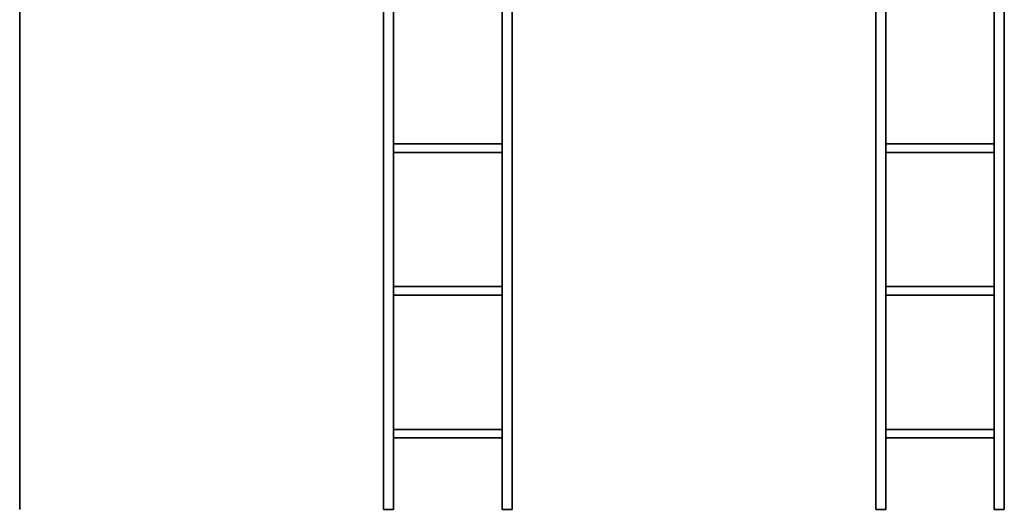
# Model space of a CAD drawing. Units: inches. Extents: x -19.7 to 38.9, y -24.4 to 25.1.
# Drawn here: x 6 to 12.9, y 16.6 to 20.1 of the extents above; entities that cross this region are included whole.
import ezdxf

# ---------------------------------------------------------------- set-up
doc = ezdxf.new("R2010")
doc.units = ezdxf.units.IN
doc.header["$MEASUREMENT"] = 0
for name, color, linetype, true_color in [('-FLOOR BETON', 7, 'Continuous', 0x252525), ('-ROOF', 7, 'Continuous', 0x000000), ('-RUSZT', 250, 'Continuous', 0x333333)]:
    doc.layers.add(name, color=color, linetype=linetype, true_color=true_color)

msp = doc.modelspace()

# ---------------------------------------------------------------- linework, layer by layer
at = {"layer": '-RUSZT'}
for points in [[(8.6247, 19.2045, 12.2383), (8.6247, 19.2045, 13.2383)], [(8.6247, 19.1995, 13.2383), (8.6247, 19.1995, 12.2383)], [(8.6252, 19.2045, 12.2383), (8.6252, 19.2045, 13.2383)], [(8.6252, 19.1995, 12.2383), (8.6252, 19.1995, 13.2383)], [(9.3847, 19.2045, 13.2383), (9.3847, 19.2045, 12.2383)], [(12.0747, 19.2045, 12.2383), (12.0747, 19.2045, 13.2383)], [(12.0747, 19.1995, 13.2383), (12.0747, 19.1995, 12.2383)], [(12.0752, 19.1995, 12.2383), (12.0752, 19.1995, 13.2383)], [(12.8342, 19.1995, 13.2383), (12.8342, 19.1995, 12.2383)], [(12.8347, 19.2045, 13.2383), (12.8347, 19.2045, 12.2383)], [(12.8347, 19.1995, 12.2383), (12.8347, 19.1995, 13.2383)], [(8.6252, 19.1445, 13.2383), (8.6252, 19.1445, 12.2383)], [(8.6252, 19.1445, 13.2383), (8.6252, 19.1445, 12.2383)], [(9.3842, 19.1445, 12.2383), (9.3842, 19.1445, 13.2383)], [(12.0752, 19.1445, 13.2383), (12.0752, 19.1445, 12.2383)], [(12.8342, 19.1445, 12.2383), (12.8342, 19.1445, 13.2383)], [(8.6247, 18.2045, 13.2383), (8.6247, 18.2045, 12.2383)], [(9.3847, 18.2045, 12.2383), (9.3847, 18.2045, 13.2383)], [(12.0747, 18.2045, 13.2383), (12.0747, 18.2045, 12.2383)], [(12.0747, 18.1995, 13.2383), (12.0747, 18.1995, 12.2383)], [(12.0752, 18.1995, 12.2383), (12.0752, 18.1995, 13.2383)], [(12.8342, 18.1995, 13.2383), (12.8342, 18.1995, 12.2383)], [(12.8347, 18.2045, 12.2383), (12.8347, 18.2045, 13.2383)], [(12.8347, 18.1995, 12.2383), (12.8347, 18.1995, 13.2383)], [(8.6252, 18.1445, 13.2383), (8.6252, 18.1445, 12.2383)], [(9.3842, 18.1445, 12.2383), (9.3842, 18.1445, 13.2383)], [(12.0752, 18.1445, 13.2383), (12.0752, 18.1445, 12.2383)], [(12.8342, 18.1445, 12.2383), (12.8342, 18.1445, 13.2383)], [(8.6247, 17.2045, 12.2383), (8.6247, 17.2045, 13.2383)], [(9.3847, 17.2045, 13.2383), (9.3847, 17.2045, 12.2383)], [(12.0747, 17.2045, 12.2383), (12.0747, 17.2045, 13.2383)], [(12.0747, 17.1995, 13.2383), (12.0747, 17.1995, 12.2383)], [(12.0752, 17.1995, 12.2383), (12.0752, 17.1995, 13.2383)], [(12.8342, 17.1995, 13.2383), (12.8342, 17.1995, 12.2383)], [(12.8347, 17.2045, 13.2383), (12.8347, 17.2045, 12.2383)], [(12.8347, 17.1995, 12.2383), (12.8347, 17.1995, 13.2383)], [(8.6252, 17.1445, 13.2383), (8.6252, 17.1445, 12.2383)], [(9.3842, 17.1445, 12.2383), (9.3842, 17.1445, 13.2383)], [(12.0752, 17.1445, 13.2383), (12.0752, 17.1445, 12.2383)], [(12.8342, 17.1445, 12.2383), (12.8342, 17.1445, 13.2383)], [(6.0047, 16.6445, 13.2383), (6.0047, 16.6445, 12.2383)], [(8.5547, 16.6445, 13.2383), (8.5547, 16.6445, 12.2383)], [(8.5547, 16.6445, 13.2383), (8.5547, 16.6445, 12.2383)], [(8.6247, 16.6445, 12.2383), (8.6247, 16.6445, 13.2383)], [(8.6247, 16.6445, 13.2383), (8.6247, 16.6445, 12.2383)], [(9.3847, 16.6445, 13.2383), (9.3847, 16.6445, 12.2383)], [(9.3847, 16.6445, 12.2383), (9.3847, 16.6445, 13.2383)], [(9.4547, 16.6445, 12.2383), (9.4547, 16.6445, 13.2383)], [(9.4547, 16.6445, 12.2383), (9.4547, 16.6445, 13.2383)], [(12.0047, 16.6445, 13.2383), (12.0047, 16.6445, 12.2383)], [(12.0047, 16.6445, 13.2383), (12.0047, 16.6445, 12.2383)], [(12.0747, 16.6445, 12.2383), (12.0747, 16.6445, 13.2383)], [(12.0747, 16.6445, 13.2383), (12.0747, 16.6445, 12.2383)], [(12.8347, 16.6445, 13.2383), (12.8347, 16.6445, 12.2383)], [(12.8347, 16.6445, 12.2383), (12.8347, 16.6445, 13.2383)], [(12.9047, 16.6445, 12.2383), (12.9047, 16.6445, 13.2383)], [(12.9047, 16.6445, 13.2383), (12.9047, 16.6445, 12.2383)]]:
    msp.add_polyline3d(points, dxfattribs=at)

# ---------------------------------------------------------------- meshes
at = {"layer": '-FLOOR BETON'}
mesh = msp.add_polyface(dxfattribs=at)
corners = [(-16.6171, 22.6456), (-16.6219, -21.6502), (17.3827, -21.6502), (17.3826, 22.6505)]
mesh.append_faces([[corners[k] for k in face] for face in [(0, 1, 2, 3)]])
at = {"layer": '-ROOF'}
mesh = msp.add_polyface(dxfattribs=at)
corners = [(-17.7887, -23.3187, 14.8998), (18.2113, -23.3187, 14.8998), (18.2113, 23.6813, 14.8998), (-17.7887, 23.6813, 14.8998), (-17.7887, -23.3187, 15.0998), (18.2113, -23.3187, 15.0998), (18.2113, 23.6813, 15.0998), (-17.7887, 23.6813, 15.0998)]
mesh.append_faces([[corners[k] for k in face] for face in [(5, 4, 7, 6)]])
mesh.append_faces([[corners[k] for k in face] for face in [(0, 1, 2, 3)]], dxfattribs={"vtx0": -1, "vtx1": -1, "vtx2": -1, "vtx3": -1})
mesh.append_faces([[corners[k] for k in face] for face in [(0, 3, 7, 4), (2, 1, 5, 6)]], dxfattribs={"vtx1": -1, "vtx2": -1, "vtx3": -1})
mesh.append_faces([[corners[k] for k in face] for face in [(1, 0, 4, 5), (3, 2, 6, 7)]], dxfattribs={"vtx2": -1})
at = {"layer": '-RUSZT'}
mesh = msp.add_polyface(dxfattribs=at)
corners = [(6.0047, 16.6445, 12.2383), (6.0047, 22.7045, 12.2383), (6.0047, 22.7045, 12.3383), (6.0047, 16.6445, 12.3383)]
mesh.append_faces([[corners[k] for k in face] for face in [(0, 1, 2, 3)]])
mesh = msp.add_polyface(dxfattribs=at)
corners = [(6.0047, 22.7045, 13.2383), (6.0047, 16.6445, 13.2383), (6.0047, 16.6445, 13.3383), (6.0047, 22.7045, 13.3383)]
mesh.append_faces([[corners[k] for k in face] for face in [(0, 1, 2, 3)]])
mesh = msp.add_polyface(dxfattribs=at)
corners = [(8.5547, 16.6445, 12.2383), (8.5547, 22.7045, 12.2383), (8.5547, 22.7045, 12.3383), (8.5547, 16.6445, 12.3383)]
mesh.append_faces([[corners[k] for k in face] for face in [(0, 1, 2, 3)]])
mesh = msp.add_polyface(dxfattribs=at)
corners = [(8.5547, 22.7045, 13.2383), (8.5547, 16.6445, 13.2383), (8.5547, 16.6445, 13.3383), (8.5547, 22.7045, 13.3383)]
mesh.append_faces([[corners[k] for k in face] for face in [(0, 1, 2, 3)]])
mesh = msp.add_polyface(dxfattribs=at)
corners = [(8.6247, 16.6445, 12.2383), (8.6247, 22.7045, 12.2383), (8.6247, 22.7045, 12.3383), (8.6247, 16.6445, 12.3383)]
mesh.append_faces([[corners[k] for k in face] for face in [(0, 1, 2, 3)]])
mesh = msp.add_polyface(dxfattribs=at)
corners = [(8.6247, 22.7045, 13.2383), (8.6247, 16.6445, 13.2383), (8.6247, 16.6445, 13.3383), (8.6247, 22.7045, 13.3383)]
mesh.append_faces([[corners[k] for k in face] for face in [(0, 1, 2, 3)]])
mesh = msp.add_polyface(dxfattribs=at)
corners = [(9.3847, 22.7045, 12.2383), (9.3847, 16.6445, 12.2383), (9.3847, 16.6445, 12.3383), (9.3847, 22.7045, 12.3383)]
mesh.append_faces([[corners[k] for k in face] for face in [(0, 1, 2, 3)]])
mesh = msp.add_polyface(dxfattribs=at)
corners = [(9.3847, 16.6445, 13.2383), (9.3847, 22.7045, 13.2383), (9.3847, 22.7045, 13.3383), (9.3847, 16.6445, 13.3383)]
mesh.append_faces([[corners[k] for k in face] for face in [(0, 1, 2, 3)]])
mesh = msp.add_polyface(dxfattribs=at)
corners = [(9.4547, 22.7045, 12.2383), (9.4547, 16.6445, 12.2383), (9.4547, 16.6445, 12.3383), (9.4547, 22.7045, 12.3383)]
mesh.append_faces([[corners[k] for k in face] for face in [(0, 1, 2, 3)]])
mesh = msp.add_polyface(dxfattribs=at)
corners = [(9.4547, 16.6445, 13.2383), (9.4547, 22.7045, 13.2383), (9.4547, 22.7045, 13.3383), (9.4547, 16.6445, 13.3383)]
mesh.append_faces([[corners[k] for k in face] for face in [(0, 1, 2, 3)]])
mesh = msp.add_polyface(dxfattribs=at)
corners = [(12.0047, 16.6445, 12.2383), (12.0047, 22.7045, 12.2383), (12.0047, 22.7045, 12.3383), (12.0047, 16.6445, 12.3383)]
mesh.append_faces([[corners[k] for k in face] for face in [(0, 1, 2, 3)]])
mesh = msp.add_polyface(dxfattribs=at)
corners = [(12.0047, 22.7045, 13.2383), (12.0047, 16.6445, 13.2383), (12.0047, 16.6445, 13.3383), (12.0047, 22.7045, 13.3383)]
mesh.append_faces([[corners[k] for k in face] for face in [(0, 1, 2, 3)]])
mesh = msp.add_polyface(dxfattribs=at)
corners = [(12.0747, 16.6445, 12.2383), (12.0747, 22.7045, 12.2383), (12.0747, 22.7045, 12.3383), (12.0747, 16.6445, 12.3383)]
mesh.append_faces([[corners[k] for k in face] for face in [(0, 1, 2, 3)]])
mesh = msp.add_polyface(dxfattribs=at)
corners = [(12.0747, 22.7045, 13.2383), (12.0747, 16.6445, 13.2383), (12.0747, 16.6445, 13.3383), (12.0747, 22.7045, 13.3383)]
mesh.append_faces([[corners[k] for k in face] for face in [(0, 1, 2, 3)]])
mesh = msp.add_polyface(dxfattribs=at)
corners = [(12.8347, 22.7045, 12.2383), (12.8347, 16.6445, 12.2383), (12.8347, 16.6445, 12.3383), (12.8347, 22.7045, 12.3383)]
mesh.append_faces([[corners[k] for k in face] for face in [(0, 1, 2, 3)]])
mesh = msp.add_polyface(dxfattribs=at)
corners = [(12.8347, 16.6445, 13.2383), (12.8347, 22.7045, 13.2383), (12.8347, 22.7045, 13.3383), (12.8347, 16.6445, 13.3383)]
mesh.append_faces([[corners[k] for k in face] for face in [(0, 1, 2, 3)]])
mesh = msp.add_polyface(dxfattribs=at)
corners = [(12.9047, 16.6445, 12.2383), (12.9047, 22.7045, 12.2383), (12.9047, 22.7045, 12.3383), (12.9047, 16.6445, 12.3383)]
mesh.append_faces([[corners[k] for k in face] for face in [(0, 1, 2, 3)]])
mesh = msp.add_polyface(dxfattribs=at)
corners = [(12.9047, 22.7045, 13.2383), (12.9047, 16.6445, 13.2383), (12.9047, 16.6445, 13.3383), (12.9047, 22.7045, 13.3383)]
mesh.append_faces([[corners[k] for k in face] for face in [(0, 1, 2, 3)]])
mesh = msp.add_polyface(dxfattribs=at)
corners = [(9.3847, 19.2045, 12.2383), (8.6247, 19.2045, 12.2383), (8.6247, 19.2045, 12.3383), (9.3847, 19.2045, 12.3383)]
mesh.append_faces([[corners[k] for k in face] for face in [(0, 1, 2, 3)]])
mesh = msp.add_polyface(dxfattribs=at)
corners = [(8.6247, 19.2045, 13.2383), (9.3847, 19.2045, 13.2383), (9.3847, 19.2045, 13.3383), (8.6247, 19.2045, 13.3383)]
mesh.append_faces([[corners[k] for k in face] for face in [(0, 1, 2, 3)]])
mesh = msp.add_polyface(dxfattribs=at)
corners = [(8.6247, 19.1995, 12.2383), (8.6252, 19.1995, 12.2383), (8.6252, 19.1995, 12.3383), (8.6247, 19.1995, 12.3383)]
mesh.append_faces([[corners[k] for k in face] for face in [(0, 1, 2, 3)]])
mesh = msp.add_polyface(dxfattribs=at)
corners = [(8.6252, 19.1995, 13.2383), (8.6247, 19.1995, 13.2383), (8.6247, 19.1995, 13.3383), (8.6252, 19.1995, 13.3383)]
mesh.append_faces([[corners[k] for k in face] for face in [(0, 1, 2, 3)]])
mesh = msp.add_polyface(dxfattribs=at)
corners = [(8.6252, 19.1445, 12.2383), (8.6252, 19.2045, 12.2383), (8.6252, 19.2045, 12.3383), (8.6252, 19.1445, 12.3383)]
mesh.append_faces([[corners[k] for k in face] for face in [(0, 1, 2, 3)]])
mesh = msp.add_polyface(dxfattribs=at)
corners = [(8.6252, 19.2045, 13.2383), (8.6252, 19.1445, 13.2383), (8.6252, 19.1445, 13.3383), (8.6252, 19.2045, 13.3383)]
mesh.append_faces([[corners[k] for k in face] for face in [(0, 1, 2, 3)]])
mesh = msp.add_polyface(dxfattribs=at)
corners = [(12.8347, 19.2045, 12.2383), (12.0747, 19.2045, 12.2383), (12.0747, 19.2045, 12.3383), (12.8347, 19.2045, 12.3383)]
mesh.append_faces([[corners[k] for k in face] for face in [(0, 1, 2, 3)]])
mesh = msp.add_polyface(dxfattribs=at)
corners = [(12.0747, 19.2045, 13.2383), (12.8347, 19.2045, 13.2383), (12.8347, 19.2045, 13.3383), (12.0747, 19.2045, 13.3383)]
mesh.append_faces([[corners[k] for k in face] for face in [(0, 1, 2, 3)]])
mesh = msp.add_polyface(dxfattribs=at)
corners = [(12.0747, 19.1995, 12.2383), (12.0752, 19.1995, 12.2383), (12.0752, 19.1995, 12.3383), (12.0747, 19.1995, 12.3383)]
mesh.append_faces([[corners[k] for k in face] for face in [(0, 1, 2, 3)]])
mesh = msp.add_polyface(dxfattribs=at)
corners = [(12.0752, 19.1995, 13.2383), (12.0747, 19.1995, 13.2383), (12.0747, 19.1995, 13.3383), (12.0752, 19.1995, 13.3383)]
mesh.append_faces([[corners[k] for k in face] for face in [(0, 1, 2, 3)]])
mesh = msp.add_polyface(dxfattribs=at)
corners = [(12.8342, 19.1995, 12.2383), (12.8347, 19.1995, 12.2383), (12.8347, 19.1995, 12.3383), (12.8342, 19.1995, 12.3383)]
mesh.append_faces([[corners[k] for k in face] for face in [(0, 1, 2, 3)]])
mesh = msp.add_polyface(dxfattribs=at)
corners = [(12.8347, 19.1995, 13.2383), (12.8342, 19.1995, 13.2383), (12.8342, 19.1995, 13.3383), (12.8347, 19.1995, 13.3383)]
mesh.append_faces([[corners[k] for k in face] for face in [(0, 1, 2, 3)]])
mesh = msp.add_polyface(dxfattribs=at)
corners = [(8.6252, 19.1445, 12.2383), (9.3842, 19.1445, 12.2383), (9.3842, 19.1445, 12.3383), (8.6252, 19.1445, 12.3383)]
mesh.append_faces([[corners[k] for k in face] for face in [(0, 1, 2, 3)]])
mesh = msp.add_polyface(dxfattribs=at)
corners = [(9.3842, 19.1445, 13.2383), (8.6252, 19.1445, 13.2383), (8.6252, 19.1445, 13.3383), (9.3842, 19.1445, 13.3383)]
mesh.append_faces([[corners[k] for k in face] for face in [(0, 1, 2, 3)]])
mesh = msp.add_polyface(dxfattribs=at)
corners = [(12.0752, 19.1445, 12.2383), (12.8342, 19.1445, 12.2383), (12.8342, 19.1445, 12.3383), (12.0752, 19.1445, 12.3383)]
mesh.append_faces([[corners[k] for k in face] for face in [(0, 1, 2, 3)]])
mesh = msp.add_polyface(dxfattribs=at)
corners = [(12.8342, 19.1445, 13.2383), (12.0752, 19.1445, 13.2383), (12.0752, 19.1445, 13.3383), (12.8342, 19.1445, 13.3383)]
mesh.append_faces([[corners[k] for k in face] for face in [(0, 1, 2, 3)]])
mesh = msp.add_polyface(dxfattribs=at)
corners = [(8.6247, 18.2045, 12.2383), (9.3847, 18.2045, 12.2383), (9.3847, 18.2045, 12.3383), (8.6247, 18.2045, 12.3383)]
mesh.append_faces([[corners[k] for k in face] for face in [(0, 1, 2, 3)]])
mesh = msp.add_polyface(dxfattribs=at)
corners = [(9.3847, 18.2045, 13.2383), (8.6247, 18.2045, 13.2383), (8.6247, 18.2045, 13.3383), (9.3847, 18.2045, 13.3383)]
mesh.append_faces([[corners[k] for k in face] for face in [(0, 1, 2, 3)]])
mesh = msp.add_polyface(dxfattribs=at)
corners = [(12.0747, 18.2045, 12.2383), (12.8347, 18.2045, 12.2383), (12.8347, 18.2045, 12.3383), (12.0747, 18.2045, 12.3383)]
mesh.append_faces([[corners[k] for k in face] for face in [(0, 1, 2, 3)]])
mesh = msp.add_polyface(dxfattribs=at)
corners = [(12.8347, 18.2045, 13.2383), (12.0747, 18.2045, 13.2383), (12.0747, 18.2045, 13.3383), (12.8347, 18.2045, 13.3383)]
mesh.append_faces([[corners[k] for k in face] for face in [(0, 1, 2, 3)]])
mesh = msp.add_polyface(dxfattribs=at)
corners = [(12.0747, 18.1995, 12.2383), (12.0752, 18.1995, 12.2383), (12.0752, 18.1995, 12.3383), (12.0747, 18.1995, 12.3383)]
mesh.append_faces([[corners[k] for k in face] for face in [(0, 1, 2, 3)]])
mesh = msp.add_polyface(dxfattribs=at)
corners = [(12.0752, 18.1995, 13.2383), (12.0747, 18.1995, 13.2383), (12.0747, 18.1995, 13.3383), (12.0752, 18.1995, 13.3383)]
mesh.append_faces([[corners[k] for k in face] for face in [(0, 1, 2, 3)]])
mesh = msp.add_polyface(dxfattribs=at)
corners = [(12.8342, 18.1995, 12.2383), (12.8347, 18.1995, 12.2383), (12.8347, 18.1995, 12.3383), (12.8342, 18.1995, 12.3383)]
mesh.append_faces([[corners[k] for k in face] for face in [(0, 1, 2, 3)]])
mesh = msp.add_polyface(dxfattribs=at)
corners = [(12.8347, 18.1995, 13.2383), (12.8342, 18.1995, 13.2383), (12.8342, 18.1995, 13.3383), (12.8347, 18.1995, 13.3383)]
mesh.append_faces([[corners[k] for k in face] for face in [(0, 1, 2, 3)]])
mesh = msp.add_polyface(dxfattribs=at)
corners = [(8.6252, 18.1445, 12.2383), (9.3842, 18.1445, 12.2383), (9.3842, 18.1445, 12.3383), (8.6252, 18.1445, 12.3383)]
mesh.append_faces([[corners[k] for k in face] for face in [(0, 1, 2, 3)]])
mesh = msp.add_polyface(dxfattribs=at)
corners = [(9.3842, 18.1445, 13.2383), (8.6252, 18.1445, 13.2383), (8.6252, 18.1445, 13.3383), (9.3842, 18.1445, 13.3383)]
mesh.append_faces([[corners[k] for k in face] for face in [(0, 1, 2, 3)]])
mesh = msp.add_polyface(dxfattribs=at)
corners = [(12.0752, 18.1445, 12.2383), (12.8342, 18.1445, 12.2383), (12.8342, 18.1445, 12.3383), (12.0752, 18.1445, 12.3383)]
mesh.append_faces([[corners[k] for k in face] for face in [(0, 1, 2, 3)]])
mesh = msp.add_polyface(dxfattribs=at)
corners = [(12.8342, 18.1445, 13.2383), (12.0752, 18.1445, 13.2383), (12.0752, 18.1445, 13.3383), (12.8342, 18.1445, 13.3383)]
mesh.append_faces([[corners[k] for k in face] for face in [(0, 1, 2, 3)]])
mesh = msp.add_polyface(dxfattribs=at)
corners = [(9.3847, 17.2045, 12.2383), (8.6247, 17.2045, 12.2383), (8.6247, 17.2045, 12.3383), (9.3847, 17.2045, 12.3383)]
mesh.append_faces([[corners[k] for k in face] for face in [(0, 1, 2, 3)]])
mesh = msp.add_polyface(dxfattribs=at)
corners = [(8.6247, 17.2045, 13.2383), (9.3847, 17.2045, 13.2383), (9.3847, 17.2045, 13.3383), (8.6247, 17.2045, 13.3383)]
mesh.append_faces([[corners[k] for k in face] for face in [(0, 1, 2, 3)]])
mesh = msp.add_polyface(dxfattribs=at)
corners = [(12.8347, 17.2045, 12.2383), (12.0747, 17.2045, 12.2383), (12.0747, 17.2045, 12.3383), (12.8347, 17.2045, 12.3383)]
mesh.append_faces([[corners[k] for k in face] for face in [(0, 1, 2, 3)]])
mesh = msp.add_polyface(dxfattribs=at)
corners = [(12.0747, 17.2045, 13.2383), (12.8347, 17.2045, 13.2383), (12.8347, 17.2045, 13.3383), (12.0747, 17.2045, 13.3383)]
mesh.append_faces([[corners[k] for k in face] for face in [(0, 1, 2, 3)]])
mesh = msp.add_polyface(dxfattribs=at)
corners = [(12.0747, 17.1995, 12.2383), (12.0752, 17.1995, 12.2383), (12.0752, 17.1995, 12.3383), (12.0747, 17.1995, 12.3383)]
mesh.append_faces([[corners[k] for k in face] for face in [(0, 1, 2, 3)]])
mesh = msp.add_polyface(dxfattribs=at)
corners = [(12.0752, 17.1995, 13.2383), (12.0747, 17.1995, 13.2383), (12.0747, 17.1995, 13.3383), (12.0752, 17.1995, 13.3383)]
mesh.append_faces([[corners[k] for k in face] for face in [(0, 1, 2, 3)]])
mesh = msp.add_polyface(dxfattribs=at)
corners = [(12.8342, 17.1995, 12.2383), (12.8347, 17.1995, 12.2383), (12.8347, 17.1995, 12.3383), (12.8342, 17.1995, 12.3383)]
mesh.append_faces([[corners[k] for k in face] for face in [(0, 1, 2, 3)]])
mesh = msp.add_polyface(dxfattribs=at)
corners = [(12.8347, 17.1995, 13.2383), (12.8342, 17.1995, 13.2383), (12.8342, 17.1995, 13.3383), (12.8347, 17.1995, 13.3383)]
mesh.append_faces([[corners[k] for k in face] for face in [(0, 1, 2, 3)]])
mesh = msp.add_polyface(dxfattribs=at)
corners = [(8.6252, 17.1445, 12.2383), (9.3842, 17.1445, 12.2383), (9.3842, 17.1445, 12.3383), (8.6252, 17.1445, 12.3383)]
mesh.append_faces([[corners[k] for k in face] for face in [(0, 1, 2, 3)]])
mesh = msp.add_polyface(dxfattribs=at)
corners = [(9.3842, 17.1445, 13.2383), (8.6252, 17.1445, 13.2383), (8.6252, 17.1445, 13.3383), (9.3842, 17.1445, 13.3383)]
mesh.append_faces([[corners[k] for k in face] for face in [(0, 1, 2, 3)]])
mesh = msp.add_polyface(dxfattribs=at)
corners = [(12.0752, 17.1445, 12.2383), (12.8342, 17.1445, 12.2383), (12.8342, 17.1445, 12.3383), (12.0752, 17.1445, 12.3383)]
mesh.append_faces([[corners[k] for k in face] for face in [(0, 1, 2, 3)]])
mesh = msp.add_polyface(dxfattribs=at)
corners = [(12.8342, 17.1445, 13.2383), (12.0752, 17.1445, 13.2383), (12.0752, 17.1445, 13.3383), (12.8342, 17.1445, 13.3383)]
mesh.append_faces([[corners[k] for k in face] for face in [(0, 1, 2, 3)]])
mesh = msp.add_polyface(dxfattribs=at)
corners = [(8.5547, 16.6445, 12.2383), (8.6247, 16.6445, 12.2383), (8.6247, 16.6445, 12.3383), (8.5547, 16.6445, 12.3383)]
mesh.append_faces([[corners[k] for k in face] for face in [(0, 1, 2, 3)]])
mesh = msp.add_polyface(dxfattribs=at)
corners = [(8.6247, 16.6445, 13.2383), (8.5547, 16.6445, 13.2383), (8.5547, 16.6445, 13.3383), (8.6247, 16.6445, 13.3383)]
mesh.append_faces([[corners[k] for k in face] for face in [(0, 1, 2, 3)]])
mesh = msp.add_polyface(dxfattribs=at)
corners = [(9.3847, 16.6445, 12.2383), (9.4547, 16.6445, 12.2383), (9.4547, 16.6445, 12.3383), (9.3847, 16.6445, 12.3383)]
mesh.append_faces([[corners[k] for k in face] for face in [(0, 1, 2, 3)]])
mesh = msp.add_polyface(dxfattribs=at)
corners = [(9.4547, 16.6445, 13.2383), (9.3847, 16.6445, 13.2383), (9.3847, 16.6445, 13.3383), (9.4547, 16.6445, 13.3383)]
mesh.append_faces([[corners[k] for k in face] for face in [(0, 1, 2, 3)]])
mesh = msp.add_polyface(dxfattribs=at)
corners = [(12.0047, 16.6445, 12.2383), (12.0747, 16.6445, 12.2383), (12.0747, 16.6445, 12.3383), (12.0047, 16.6445, 12.3383)]
mesh.append_faces([[corners[k] for k in face] for face in [(0, 1, 2, 3)]])
mesh = msp.add_polyface(dxfattribs=at)
corners = [(12.0747, 16.6445, 13.2383), (12.0047, 16.6445, 13.2383), (12.0047, 16.6445, 13.3383), (12.0747, 16.6445, 13.3383)]
mesh.append_faces([[corners[k] for k in face] for face in [(0, 1, 2, 3)]])
mesh = msp.add_polyface(dxfattribs=at)
corners = [(12.8347, 16.6445, 12.2383), (12.9047, 16.6445, 12.2383), (12.9047, 16.6445, 12.3383), (12.8347, 16.6445, 12.3383)]
mesh.append_faces([[corners[k] for k in face] for face in [(0, 1, 2, 3)]])
mesh = msp.add_polyface(dxfattribs=at)
corners = [(12.9047, 16.6445, 13.2383), (12.8347, 16.6445, 13.2383), (12.8347, 16.6445, 13.3383), (12.9047, 16.6445, 13.3383)]
mesh.append_faces([[corners[k] for k in face] for face in [(0, 1, 2, 3)]])

doc.saveas('drawing.dxf')
